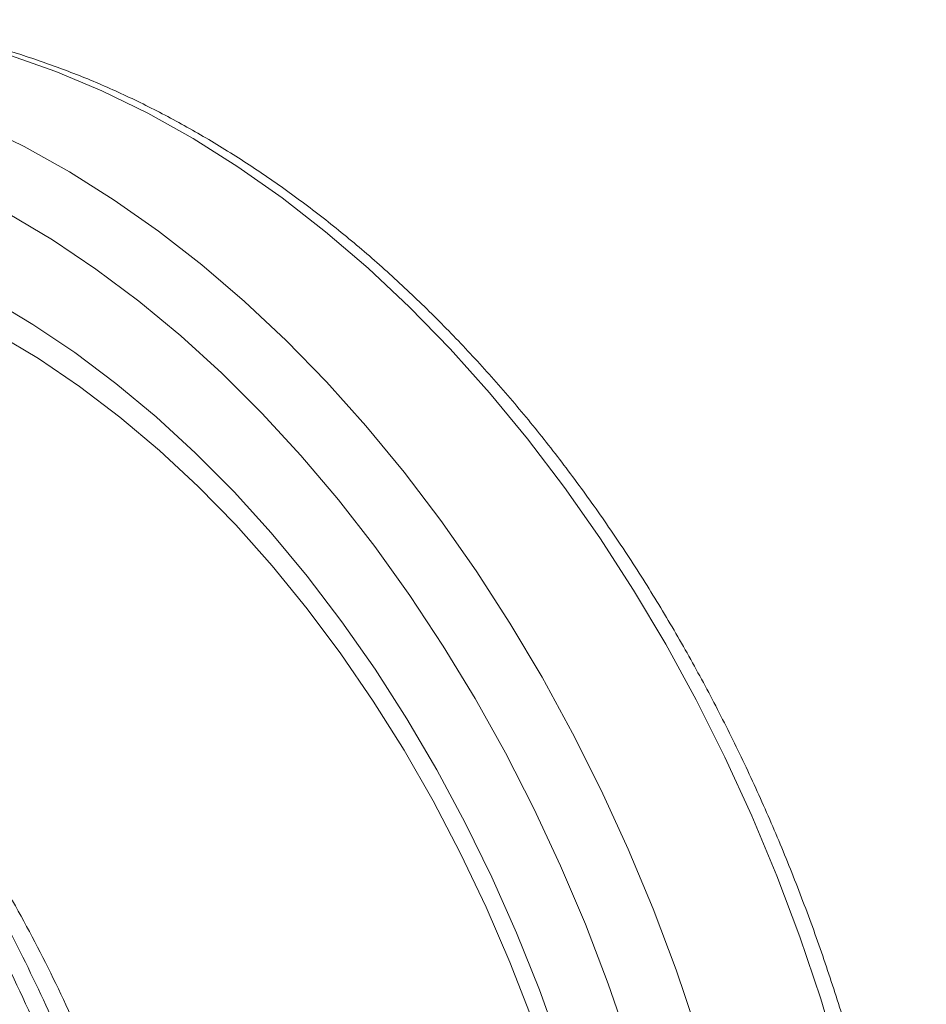
# Model space of a CAD drawing. Units: millimetres. Extents: x -20473 to -15984, y -3096 to 2217.
# Drawn here: x -18613 to -18514, y -41 to 66 of the extents above; entities that cross this region are included whole.
import ezdxf

# ---------------------------------------------------------------- set-up
doc = ezdxf.new("R2010")
doc.units = ezdxf.units.MM
doc.linetypes.add('SLD-SOLID', pattern=[0])
doc.layers.add('ACO_DRAINAGE', color=7, linetype='SLD-SOLID')

# ---------------------------------------------------------------- blocks, each defined once
blk = doc.blocks.new('ACO - 32800 - ISO')
at = {"layer": 'ACO_DRAINAGE', "linetype": 'Continuous', "lineweight": 0}
for p, q in [((629.9, 439.2), (624.85, 440.98)), ((634.93, 437.09), (629.9, 439.2)), ((639.93, 434.65), (634.93, 437.09)), ((644.88, 431.88), (639.93, 434.65)), ((621.44, 433.47), (626.44, 431.03)), ((626.44, 431.03), (631.39, 428.27)), ((649.77, 428.8), (644.88, 431.88)), ((631.39, 428.27), (636.28, 425.18)), ((654.59, 425.41), (649.77, 428.8)), ((636.28, 425.18), (641.1, 421.79)), ((659.33, 421.72), (654.59, 425.41)), ((629.53, 420.83), (624.71, 423.72)), ((641.1, 421.79), (645.84, 418.1)), ((663.98, 417.74), (659.33, 421.72)), ((634.28, 417.64), (629.53, 420.83)), ((645.84, 418.1), (650.49, 414.12)), ((638.95, 414.14), (634.28, 417.64)), ((668.52, 413.47), (663.98, 417.74)), ((627.39, 411.61), (622.75, 414.37)), ((643.53, 410.35), (638.95, 414.14)), ((650.49, 414.12), (655.03, 409.86)), ((672.94, 408.94), (668.52, 413.47)), ((628, 407.87), (623.45, 410.6)), ((631.96, 408.54), (627.39, 411.61)), ((648.01, 406.27), (643.53, 410.35)), ((655.03, 409.86), (659.45, 405.32)), ((636.45, 405.17), (631.96, 408.54)), ((677.24, 404.14), (672.94, 408.94)), ((632.49, 404.82), (628, 407.87)), ((652.38, 401.92), (648.01, 406.27)), ((659.45, 405.32), (663.75, 400.53)), ((636.9, 401.47), (632.49, 404.82)), ((640.86, 401.51), (636.45, 405.17)), ((681.4, 399.1), (677.24, 404.14)), ((641.21, 397.83), (636.9, 401.47)), ((645.16, 397.56), (640.86, 401.51)), ((656.63, 397.31), (652.38, 401.92)), ((663.75, 400.53), (667.91, 395.49)), ((685.41, 393.82), (681.4, 399.1)), ((645.43, 393.91), (641.21, 397.83)), ((649.35, 393.33), (645.16, 397.56)), ((660.75, 392.45), (656.63, 397.31)), ((667.91, 395.49), (671.92, 390.21)), ((649.53, 389.72), (645.43, 393.91)), ((689.27, 388.32), (685.41, 393.82)), ((653.42, 388.85), (649.35, 393.33)), ((664.72, 387.35), (660.75, 392.45)), ((671.92, 390.21), (675.77, 384.71)), ((653.5, 385.26), (649.53, 389.72)), ((657.35, 384.12), (653.42, 388.85)), ((692.95, 382.61), (689.27, 388.32)), ((668.53, 382.03), (664.72, 387.35)), ((657.34, 380.57), (653.5, 385.26)), ((661.13, 379.15), (657.35, 384.12)), ((675.77, 384.71), (679.46, 379)), ((696.47, 376.7), (692.95, 382.61)), ((672.19, 376.49), (668.53, 382.03)), ((661.02, 375.64), (657.34, 380.57)), ((664.75, 373.96), (661.13, 379.15)), ((679.46, 379), (682.97, 373.09)), ((675.67, 370.76), (672.19, 376.49)), ((699.79, 370.62), (696.47, 376.7)), ((664.55, 370.48), (661.02, 375.64)), ((668.21, 368.56), (664.75, 373.96)), ((682.97, 373.09), (686.3, 367)), ((667.91, 365.13), (664.55, 370.48)), ((678.97, 364.84), (675.67, 370.76)), ((702.93, 364.36), (699.79, 370.62)), ((671.5, 362.97), (668.21, 368.56)), ((686.3, 367), (689.44, 360.75)), ((671.09, 359.59), (667.91, 365.13)), ((682.08, 358.75), (678.97, 364.84)), ((705.86, 357.96), (702.93, 364.36)), ((674.59, 357.2), (671.5, 362.97)), ((689.44, 360.75), (692.37, 354.34)), ((674.08, 353.87), (671.09, 359.59)), ((684.99, 352.51), (682.08, 358.75)), ((708.59, 351.42), (705.86, 357.96)), ((677.49, 351.27), (674.59, 357.2)), ((676.88, 347.99), (674.08, 353.87)), ((692.37, 354.34), (695.1, 347.8)), ((687.7, 346.13), (684.99, 352.51)), ((680.19, 345.19), (677.49, 351.27)), ((711.1, 344.76), (708.59, 351.42)), ((679.47, 341.98), (676.88, 347.99)), ((695.1, 347.8), (697.61, 341.14)), ((690.19, 339.63), (687.7, 346.13)), ((682.69, 338.99), (680.19, 345.19)), ((713.39, 338), (711.1, 344.76)), ((681.85, 335.84), (679.47, 341.98)), ((697.61, 341.14), (699.9, 334.38)), ((692.47, 333.03), (690.19, 339.63)), ((684.96, 332.67), (682.69, 338.99)), ((715.46, 331.15), (713.39, 338))]:
    blk.add_line(p, q, dxfattribs=at)
for points, knots in [([(724.92, 276.29), (724.91, 277.44), (724.9, 280.78), (724.69, 286.34), (724.23, 292.96), (723.55, 299.6), (722.64, 306.26), (721.51, 312.9), (720.17, 319.52), (718.6, 326.1), (716.83, 332.63), (714.85, 339.1), (712.66, 345.49), (710.27, 351.78), (707.69, 357.97), (704.92, 364.04), (701.96, 369.98), (698.83, 375.77), (695.53, 381.4), (692.06, 386.86), (688.44, 392.14), (684.67, 397.23), (680.76, 402.11), (676.71, 406.77), (672.54, 411.2), (668.26, 415.4), (663.86, 419.36), (659.37, 423.05), (654.79, 426.48), (650.14, 429.64), (645.41, 432.52), (640.63, 435.11), (635.81, 437.41), (630.95, 439.4), (626.07, 441.1), (621.18, 442.49), (616.28, 443.56), (611.4, 444.32), (606.55, 444.77), (601.73, 444.91), (596.96, 444.73), (592.97, 444.35), (590.6, 443.92), (589.77, 443.77)], [0, 0, 0, 0, 0.013252, 0.038277, 0.063299, 0.088318, 0.113335, 0.13835, 0.163364, 0.188378, 0.213391, 0.238404, 0.263419, 0.288436, 0.313455, 0.338477, 0.363502, 0.388532, 0.413566, 0.438605, 0.463649, 0.488698, 0.513751, 0.538808, 0.563868, 0.58893, 0.613991, 0.639048, 0.664098, 0.689138, 0.714162, 0.739166, 0.764143, 0.789088, 0.813995, 0.838858, 0.863672, 0.888435, 0.913145, 0.937803, 0.962411, 0.986978, 1, 1, 1, 1]), ([(603.06, 375.25), (604.89, 372.97), (608.6, 368.33), (613.88, 360.68), (618.99, 352.39), (624.03, 343.07), (628.88, 332.65), (632.15, 324.3), (634.06, 318.82), (634.85, 316.45), (635.62, 314.05), (636.36, 311.63), (637.08, 309.18), (637.76, 306.71), (638.42, 304.22), (639.44, 300.17), (640.76, 294.25), (642.24, 286.13), (643.48, 277.1), (644.26, 267.93), (644.58, 258.79), (644.45, 249.83), (643.8, 240.48), (642.54, 230.83), (640.62, 221.17), (638.09, 211.94), (635.08, 203.5), (631.75, 196), (628.21, 189.4), (624.62, 183.76), (621.08, 178.97), (617.65, 174.93), (614.98, 172.15), (613.1, 170.37), (612.02, 169.37), (610.95, 168.44), (609.9, 167.55), (608.87, 166.71), (607.86, 165.93), (605.1, 163.85), (600.44, 160.87), (595.62, 158.29), (592.92, 157.36), (592.58, 157.24)], [0, 0, 0, 0, 0.034328, 0.069739, 0.106232, 0.143808, 0.187175, 0.231898, 0.240845, 0.249845, 0.258897, 0.268002, 0.277159, 0.286368, 0.29563, 0.304943, 0.331357, 0.361112, 0.394207, 0.430641, 0.462194, 0.495884, 0.53171, 0.569671, 0.609766, 0.64989, 0.687867, 0.723697, 0.75738, 0.788917, 0.816416, 0.842046, 0.865807, 0.873388, 0.880757, 0.887914, 0.894859, 0.901592, 0.908113, 0.914422, 0.954616, 0.994199, 1, 1, 1, 1]), ([(592.98, 157.36), (594.77, 158.14), (598.23, 159.64), (602.88, 162.33), (606.79, 164.96), (609.78, 167.26), (611.98, 169.11), (613.52, 170.49), (614.72, 171.62), (615.77, 172.64), (616.8, 173.69), (617.85, 174.8), (618.92, 175.97), (620.43, 177.69), (622.46, 180.15), (625.06, 183.62), (627.42, 187.12), (629.49, 190.53), (631.23, 193.62), (632.94, 196.94), (634.5, 200.23), (635.77, 203.17), (636.72, 205.5), (637.38, 207.22), (637.85, 208.52), (638.28, 209.73), (638.77, 211.13), (639.34, 212.84), (640.12, 215.35), (641.12, 218.82), (642.22, 223.2), (643.54, 229.32), (644.77, 236.75), (645.68, 245.25), (646.06, 252.14), (646.17, 257.89), (646.13, 263.1), (645.88, 269.23), (645.35, 276.09), (644.48, 283.6), (643.2, 291.69), (641.39, 300.53), (638.94, 310.06), (635.95, 319.59), (632.47, 328.97), (628.54, 338.09), (623.92, 347.38), (618.56, 356.72), (612.45, 366.03), (607.87, 371.8), (605.53, 374.76)], [0, 0, 0, 0, 0.030059, 0.057888, 0.081501, 0.1009, 0.113943, 0.124016, 0.131353, 0.138295, 0.14546, 0.152847, 0.160455, 0.168286, 0.185507, 0.2055, 0.228879, 0.243669, 0.259549, 0.276517, 0.293242, 0.307093, 0.318001, 0.325529, 0.330551, 0.335522, 0.341783, 0.349331, 0.358167, 0.37465, 0.394072, 0.413497, 0.450323, 0.483507, 0.513059, 0.529483, 0.548922, 0.57187, 0.598327, 0.625424, 0.655421, 0.688317, 0.724113, 0.762813, 0.797286, 0.833778, 0.872292, 0.91283, 0.955398, 1, 1, 1, 1]), ([(640.57, 216.97), (641.02, 218.2), (642.58, 222.45), (644.23, 229.11), (645.74, 236.68), (646.7, 243.23), (647.38, 249.94), (647.82, 257.76), (647.85, 266.75), (647.27, 276.92), (646.05, 287.29), (644.23, 297.61), (641.81, 307.81), (638.82, 317.82), (635.24, 327.72), (631.12, 337.32), (626.48, 346.55), (621.36, 355.36), (615.75, 363.82), (611.63, 369), (609.56, 371.6)], [0, 0, 0, 0, 0.027054, 0.093341, 0.135215, 0.177088, 0.219386, 0.261685, 0.321853, 0.382881, 0.444344, 0.506704, 0.566872, 0.6279, 0.689363, 0.751722, 0.812662, 0.874036, 0.936781, 1, 1, 1, 1])]:
    blk.add_open_spline(points, degree=3, knots=knots, dxfattribs=at)

msp = doc.modelspace()

# ---------------------------------------------------------------- block references
at = {"layer": 'ACO_DRAINAGE'}
msp.add_blockref('ACO - 32800 - ISO', (-19238.66, -378.68), dxfattribs=at)

doc.saveas('drawing.dxf')
